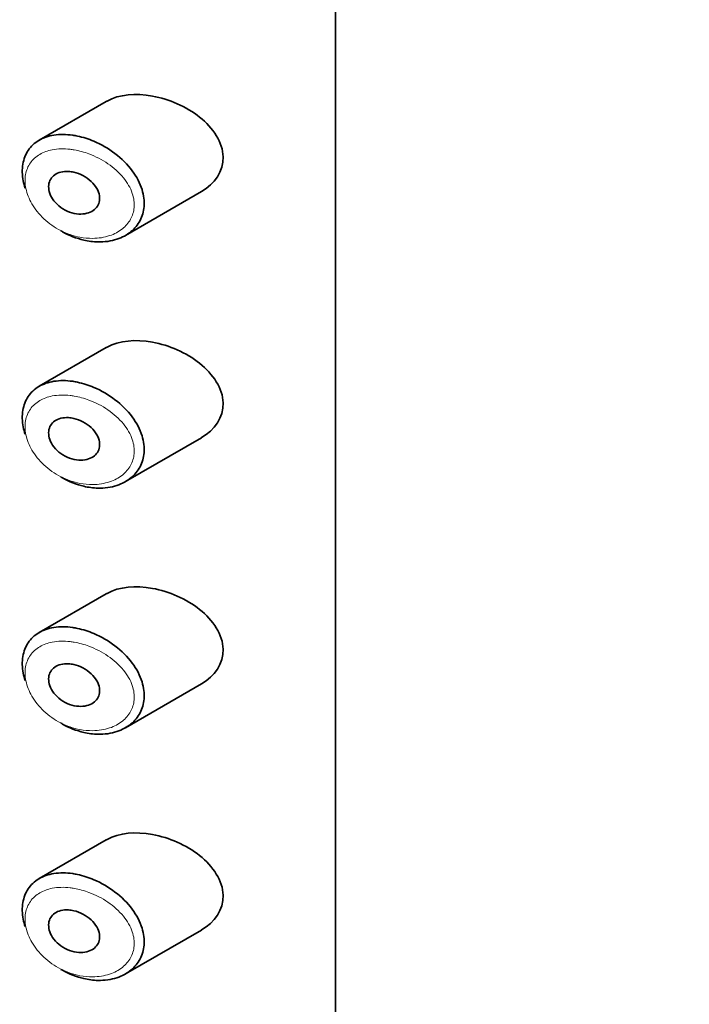
# Model space of a CAD drawing. Units: millimetres. Extents: x 0 to 2449, y 0 to 2734.
# Drawn here: x 580 to 594, y 775 to 795 of the extents above; entities that cross this region are included whole.
import ezdxf
from ezdxf import colors
from ezdxf.entities.mleader import LeaderData, LeaderLine
from ezdxf.math import Vec2, Vec3

# ---------------------------------------------------------------- set-up
doc = ezdxf.new("R2010")
doc.units = ezdxf.units.MM
doc.layers.add('DV5_Défaut', color=7, linetype='Continuous')
doc.layers.add('Défaut', color=7, linetype='Continuous')

# ---------------------------------------------------------------- blocks, each defined once
blk = doc.blocks.new('_DOT')
at = {"color": 0}
blk.add_line((0, 0), (-1, 0), dxfattribs=at)
at = {"color": 0, "const_width": 0.333}
blk.add_lwpolyline([(-0.1665, 0, 1), (0.1665, 0, 1)], format="xyb", close=True, dxfattribs=at)
blk = doc.blocks.new('SE4')
at = {"layer": 'DV5_Défaut', "color": 7, "linetype": 'Continuous', "lineweight": 35}
for p, q in [((586.75, 756.38), (586.75, 812.718)), ((586.75, 812.718), (586.75, 756.38)), ((582.188, 793.157), (580.854, 792.387)), ((582.568, 790.489), (584.082, 791.364)), ((582.188, 788.258), (580.854, 787.488)), ((582.568, 785.59), (584.082, 786.465)), ((582.188, 783.359), (580.854, 782.589)), ((582.568, 780.691), (584.082, 781.566)), ((582.188, 778.46), (580.854, 777.69)), ((582.568, 775.792), (584.082, 776.667))]:
    blk.add_line(p, q, dxfattribs=at)
for points, knots in [([(583.107, 793.264), (582.772, 793.326), (582.447, 793.299), (582.198, 793.162), (582.193, 793.159), (582.188, 793.156)], [0, 0, 0, 0, 0.979277, 0.979277, 1, 1, 1, 1]), ([(584.086, 791.366), (584.343, 791.513), (584.523, 791.768), (584.508, 792.342), (584.315, 792.632), (583.779, 793.057), (583.442, 793.203), (583.107, 793.264)], [0, 0, 0, 0, 0.332999, 0.332999, 0.6665, 0.6665, 1, 1, 1, 1]), ([(580.573, 791.433), (580.556, 791.481), (580.544, 791.53), (580.534, 791.577), (580.512, 791.692), (580.509, 791.806), (580.527, 791.909), (580.544, 792.01), (580.581, 792.104), (580.634, 792.183), (580.688, 792.263), (580.76, 792.33), (580.844, 792.381), (580.931, 792.433), (581.034, 792.469), (581.145, 792.486), (581.261, 792.505), (581.389, 792.504), (581.519, 792.485), (581.551, 792.481), (581.583, 792.475), (581.616, 792.468)], [0, 0, 0, 0, 0.072553, 0.072553, 0.072553, 0.246849, 0.246849, 0.246849, 0.41743, 0.41743, 0.41743, 0.589231, 0.589231, 0.589231, 0.76685, 0.76685, 0.76685, 0.954466, 0.954466, 0.954466, 1, 1, 1, 1]), ([(581.616, 792.468), (581.724, 792.445), (581.834, 792.41), (581.941, 792.365), (582.087, 792.302), (582.232, 792.219), (582.361, 792.12), (582.491, 792.021), (582.61, 791.903), (582.704, 791.777), (582.792, 791.659), (582.86, 791.53), (582.9, 791.402), (582.936, 791.289), (582.95, 791.173), (582.941, 791.065), (582.933, 790.966), (582.906, 790.871), (582.862, 790.787), (582.817, 790.703), (582.755, 790.628), (582.68, 790.567), (582.6, 790.5), (582.503, 790.449), (582.399, 790.414), (582.283, 790.376), (582.154, 790.358), (582.022, 790.361), (581.929, 790.363), (581.834, 790.375), (581.74, 790.397), (581.596, 790.43), (581.45, 790.487), (581.314, 790.564), (581.305, 790.569), (581.295, 790.575), (581.285, 790.581)], [0, 0, 0, 0, 0.077236, 0.077236, 0.077236, 0.18336, 0.18336, 0.18336, 0.290203, 0.290203, 0.290203, 0.389644, 0.389644, 0.389644, 0.477369, 0.477369, 0.477369, 0.557807, 0.557807, 0.557807, 0.638691, 0.638691, 0.638691, 0.726007, 0.726007, 0.726007, 0.822699, 0.822699, 0.822699, 0.88979, 0.88979, 0.88979, 0.992673, 0.992673, 0.992673, 1, 1, 1, 1]), ([(581.541, 791.748), (581.602, 791.734), (581.665, 791.711), (581.723, 791.68), (581.781, 791.65), (581.837, 791.611), (581.885, 791.566), (581.931, 791.524), (581.971, 791.475), (582.001, 791.424), (582.027, 791.377), (582.045, 791.328), (582.052, 791.28), (582.059, 791.236), (582.057, 791.193), (582.047, 791.153), (582.037, 791.115), (582.018, 791.079), (581.994, 791.049), (581.969, 791.017), (581.936, 790.99), (581.899, 790.969), (581.859, 790.947), (581.813, 790.931), (581.764, 790.923), (581.711, 790.914), (581.653, 790.913), (581.596, 790.921), (581.534, 790.93), (581.471, 790.948), (581.412, 790.974), (581.352, 791.001), (581.294, 791.037), (581.244, 791.079), (581.196, 791.119), (581.153, 791.167), (581.12, 791.217), (581.089, 791.263), (581.066, 791.313), (581.053, 791.362), (581.041, 791.408), (581.037, 791.454), (581.042, 791.497), (581.047, 791.538), (581.06, 791.577), (581.081, 791.611), (581.101, 791.645), (581.129, 791.674), (581.163, 791.697), (581.197, 791.722), (581.239, 791.74), (581.284, 791.751), (581.332, 791.762), (581.385, 791.766), (581.439, 791.763), (581.472, 791.761), (581.506, 791.755), (581.541, 791.748)], [0, 0, 0, 0, 0.060716, 0.060716, 0.060716, 0.121568, 0.121568, 0.121568, 0.179922, 0.179922, 0.179922, 0.232679, 0.232679, 0.232679, 0.280567, 0.280567, 0.280567, 0.326857, 0.326857, 0.326857, 0.374918, 0.374918, 0.374918, 0.427078, 0.427078, 0.427078, 0.484114, 0.484114, 0.484114, 0.54468, 0.54468, 0.54468, 0.605515, 0.605515, 0.605515, 0.66322, 0.66322, 0.66322, 0.716362, 0.716362, 0.716362, 0.765816, 0.765816, 0.765816, 0.813612, 0.813612, 0.813612, 0.861897, 0.861897, 0.861897, 0.912499, 0.912499, 0.912499, 0.966706, 0.966706, 0.966706, 1, 1, 1, 1]), ([(583.107, 788.365), (582.772, 788.427), (582.447, 788.4), (582.198, 788.263), (582.193, 788.26), (582.188, 788.257)], [0, 0, 0, 0, 0.979277, 0.979277, 1, 1, 1, 1]), ([(584.086, 786.467), (584.343, 786.614), (584.523, 786.869), (584.508, 787.443), (584.315, 787.733), (583.779, 788.158), (583.442, 788.304), (583.107, 788.365)], [0, 0, 0, 0, 0.332999, 0.332999, 0.6665, 0.6665, 1, 1, 1, 1]), ([(580.573, 786.534), (580.556, 786.582), (580.544, 786.631), (580.534, 786.678), (580.512, 786.793), (580.509, 786.907), (580.527, 787.01), (580.544, 787.111), (580.581, 787.205), (580.634, 787.284), (580.688, 787.364), (580.76, 787.431), (580.844, 787.482), (580.931, 787.534), (581.034, 787.57), (581.145, 787.587), (581.261, 787.606), (581.389, 787.606), (581.519, 787.587), (581.551, 787.582), (581.583, 787.576), (581.616, 787.569)], [0, 0, 0, 0, 0.072553, 0.072553, 0.072553, 0.246849, 0.246849, 0.246849, 0.41743, 0.41743, 0.41743, 0.589231, 0.589231, 0.589231, 0.76685, 0.76685, 0.76685, 0.954466, 0.954466, 0.954466, 1, 1, 1, 1]), ([(581.616, 787.569), (581.724, 787.546), (581.834, 787.511), (581.941, 787.466), (582.087, 787.403), (582.232, 787.32), (582.361, 787.221), (582.491, 787.122), (582.61, 787.004), (582.704, 786.878), (582.792, 786.76), (582.86, 786.631), (582.9, 786.503), (582.936, 786.39), (582.95, 786.274), (582.941, 786.166), (582.933, 786.067), (582.906, 785.972), (582.862, 785.888), (582.817, 785.804), (582.755, 785.729), (582.68, 785.668), (582.6, 785.602), (582.503, 785.55), (582.399, 785.515), (582.283, 785.477), (582.154, 785.459), (582.022, 785.462), (581.929, 785.464), (581.834, 785.476), (581.74, 785.498), (581.596, 785.531), (581.45, 785.588), (581.314, 785.665), (581.305, 785.67), (581.295, 785.676), (581.285, 785.682)], [0, 0, 0, 0, 0.077236, 0.077236, 0.077236, 0.18336, 0.18336, 0.18336, 0.290203, 0.290203, 0.290203, 0.389644, 0.389644, 0.389644, 0.477369, 0.477369, 0.477369, 0.557807, 0.557807, 0.557807, 0.638691, 0.638691, 0.638691, 0.726007, 0.726007, 0.726007, 0.822699, 0.822699, 0.822699, 0.88979, 0.88979, 0.88979, 0.992673, 0.992673, 0.992673, 1, 1, 1, 1]), ([(581.541, 786.849), (581.602, 786.835), (581.665, 786.812), (581.723, 786.781), (581.781, 786.751), (581.837, 786.712), (581.885, 786.667), (581.931, 786.625), (581.971, 786.576), (582.001, 786.525), (582.027, 786.478), (582.045, 786.429), (582.052, 786.381), (582.059, 786.337), (582.057, 786.294), (582.047, 786.254), (582.037, 786.216), (582.018, 786.18), (581.994, 786.15), (581.969, 786.118), (581.936, 786.091), (581.899, 786.07), (581.859, 786.048), (581.813, 786.032), (581.764, 786.024), (581.711, 786.015), (581.653, 786.014), (581.596, 786.022), (581.534, 786.031), (581.471, 786.049), (581.412, 786.075), (581.352, 786.102), (581.294, 786.138), (581.244, 786.18), (581.196, 786.22), (581.153, 786.268), (581.12, 786.318), (581.089, 786.364), (581.066, 786.414), (581.053, 786.463), (581.041, 786.509), (581.037, 786.555), (581.042, 786.598), (581.047, 786.639), (581.06, 786.678), (581.081, 786.712), (581.101, 786.746), (581.129, 786.775), (581.163, 786.798), (581.197, 786.823), (581.239, 786.841), (581.284, 786.852), (581.332, 786.863), (581.385, 786.867), (581.439, 786.864), (581.472, 786.862), (581.506, 786.857), (581.541, 786.849)], [0, 0, 0, 0, 0.060716, 0.060716, 0.060716, 0.121568, 0.121568, 0.121568, 0.179922, 0.179922, 0.179922, 0.232679, 0.232679, 0.232679, 0.280567, 0.280567, 0.280567, 0.326857, 0.326857, 0.326857, 0.374918, 0.374918, 0.374918, 0.427078, 0.427078, 0.427078, 0.484114, 0.484114, 0.484114, 0.54468, 0.54468, 0.54468, 0.605515, 0.605515, 0.605515, 0.66322, 0.66322, 0.66322, 0.716362, 0.716362, 0.716362, 0.765816, 0.765816, 0.765816, 0.813612, 0.813612, 0.813612, 0.861897, 0.861897, 0.861897, 0.912499, 0.912499, 0.912499, 0.966706, 0.966706, 0.966706, 1, 1, 1, 1]), ([(583.107, 783.467), (582.772, 783.528), (582.447, 783.501), (582.198, 783.364), (582.193, 783.361), (582.188, 783.358)], [0, 0, 0, 0, 0.979277, 0.979277, 1, 1, 1, 1]), ([(584.086, 781.568), (584.343, 781.715), (584.523, 781.97), (584.508, 782.544), (584.315, 782.834), (583.779, 783.259), (583.442, 783.405), (583.107, 783.467)], [0, 0, 0, 0, 0.332999, 0.332999, 0.6665, 0.6665, 1, 1, 1, 1]), ([(580.573, 781.635), (580.556, 781.683), (580.544, 781.732), (580.534, 781.779), (580.512, 781.894), (580.509, 782.008), (580.527, 782.111), (580.544, 782.212), (580.581, 782.306), (580.634, 782.385), (580.688, 782.465), (580.76, 782.532), (580.844, 782.583), (580.931, 782.635), (581.034, 782.671), (581.145, 782.689), (581.261, 782.707), (581.389, 782.707), (581.519, 782.688), (581.551, 782.683), (581.583, 782.677), (581.616, 782.67)], [0, 0, 0, 0, 0.072553, 0.072553, 0.072553, 0.246849, 0.246849, 0.246849, 0.41743, 0.41743, 0.41743, 0.589231, 0.589231, 0.589231, 0.76685, 0.76685, 0.76685, 0.954466, 0.954466, 0.954466, 1, 1, 1, 1]), ([(581.616, 782.67), (581.724, 782.647), (581.834, 782.612), (581.941, 782.567), (582.087, 782.504), (582.232, 782.421), (582.361, 782.322), (582.491, 782.223), (582.61, 782.105), (582.704, 781.979), (582.792, 781.862), (582.86, 781.732), (582.9, 781.604), (582.936, 781.491), (582.95, 781.375), (582.941, 781.267), (582.933, 781.168), (582.906, 781.073), (582.862, 780.989), (582.817, 780.905), (582.755, 780.83), (582.68, 780.769), (582.6, 780.703), (582.503, 780.651), (582.399, 780.616), (582.283, 780.578), (582.154, 780.56), (582.022, 780.563), (581.929, 780.565), (581.834, 780.577), (581.74, 780.599), (581.596, 780.632), (581.45, 780.689), (581.314, 780.766), (581.305, 780.772), (581.295, 780.777), (581.285, 780.783)], [0, 0, 0, 0, 0.077236, 0.077236, 0.077236, 0.18336, 0.18336, 0.18336, 0.290203, 0.290203, 0.290203, 0.389644, 0.389644, 0.389644, 0.477369, 0.477369, 0.477369, 0.557807, 0.557807, 0.557807, 0.638691, 0.638691, 0.638691, 0.726007, 0.726007, 0.726007, 0.822699, 0.822699, 0.822699, 0.88979, 0.88979, 0.88979, 0.992673, 0.992673, 0.992673, 1, 1, 1, 1]), ([(581.541, 781.95), (581.602, 781.936), (581.665, 781.913), (581.723, 781.882), (581.781, 781.852), (581.837, 781.813), (581.885, 781.768), (581.931, 781.726), (581.971, 781.677), (582.001, 781.626), (582.027, 781.579), (582.045, 781.53), (582.052, 781.482), (582.059, 781.438), (582.057, 781.395), (582.047, 781.355), (582.037, 781.317), (582.018, 781.281), (581.994, 781.251), (581.969, 781.219), (581.936, 781.192), (581.899, 781.171), (581.859, 781.149), (581.813, 781.133), (581.764, 781.125), (581.711, 781.116), (581.653, 781.115), (581.596, 781.123), (581.534, 781.132), (581.471, 781.15), (581.412, 781.176), (581.352, 781.203), (581.294, 781.239), (581.244, 781.281), (581.196, 781.322), (581.153, 781.369), (581.12, 781.419), (581.089, 781.465), (581.066, 781.515), (581.053, 781.564), (581.041, 781.61), (581.037, 781.656), (581.042, 781.699), (581.047, 781.74), (581.06, 781.779), (581.081, 781.813), (581.101, 781.847), (581.129, 781.876), (581.163, 781.899), (581.197, 781.924), (581.239, 781.942), (581.284, 781.953), (581.332, 781.964), (581.385, 781.968), (581.439, 781.965), (581.472, 781.963), (581.506, 781.958), (581.541, 781.95)], [0, 0, 0, 0, 0.060716, 0.060716, 0.060716, 0.121568, 0.121568, 0.121568, 0.179922, 0.179922, 0.179922, 0.232679, 0.232679, 0.232679, 0.280567, 0.280567, 0.280567, 0.326857, 0.326857, 0.326857, 0.374918, 0.374918, 0.374918, 0.427078, 0.427078, 0.427078, 0.484114, 0.484114, 0.484114, 0.54468, 0.54468, 0.54468, 0.605515, 0.605515, 0.605515, 0.66322, 0.66322, 0.66322, 0.716362, 0.716362, 0.716362, 0.765816, 0.765816, 0.765816, 0.813612, 0.813612, 0.813612, 0.861897, 0.861897, 0.861897, 0.912499, 0.912499, 0.912499, 0.966706, 0.966706, 0.966706, 1, 1, 1, 1]), ([(583.107, 778.568), (582.772, 778.629), (582.447, 778.602), (582.198, 778.465), (582.193, 778.462), (582.188, 778.459)], [0, 0, 0, 0, 0.979277, 0.979277, 1, 1, 1, 1]), ([(584.086, 776.669), (584.343, 776.816), (584.523, 777.071), (584.508, 777.646), (584.315, 777.936), (583.779, 778.36), (583.442, 778.506), (583.107, 778.568)], [0, 0, 0, 0, 0.332999, 0.332999, 0.6665, 0.6665, 1, 1, 1, 1]), ([(580.573, 776.736), (580.556, 776.784), (580.544, 776.833), (580.534, 776.88), (580.512, 776.995), (580.509, 777.109), (580.527, 777.212), (580.544, 777.313), (580.581, 777.407), (580.634, 777.486), (580.688, 777.566), (580.76, 777.633), (580.844, 777.684), (580.931, 777.736), (581.034, 777.772), (581.145, 777.79), (581.261, 777.808), (581.389, 777.808), (581.519, 777.789), (581.551, 777.784), (581.583, 777.778), (581.616, 777.771)], [0, 0, 0, 0, 0.072553, 0.072553, 0.072553, 0.246849, 0.246849, 0.246849, 0.41743, 0.41743, 0.41743, 0.589231, 0.589231, 0.589231, 0.76685, 0.76685, 0.76685, 0.954466, 0.954466, 0.954466, 1, 1, 1, 1]), ([(581.616, 777.771), (581.724, 777.748), (581.834, 777.713), (581.941, 777.668), (582.087, 777.605), (582.232, 777.522), (582.361, 777.423), (582.491, 777.324), (582.61, 777.206), (582.704, 777.08), (582.792, 776.963), (582.86, 776.833), (582.9, 776.705), (582.936, 776.592), (582.95, 776.476), (582.941, 776.368), (582.933, 776.269), (582.906, 776.174), (582.862, 776.09), (582.817, 776.006), (582.755, 775.931), (582.68, 775.87), (582.6, 775.804), (582.503, 775.752), (582.399, 775.717), (582.283, 775.679), (582.154, 775.661), (582.022, 775.664), (581.929, 775.666), (581.834, 775.678), (581.74, 775.7), (581.596, 775.733), (581.45, 775.79), (581.314, 775.867), (581.305, 775.873), (581.295, 775.878), (581.285, 775.884)], [0, 0, 0, 0, 0.077236, 0.077236, 0.077236, 0.18336, 0.18336, 0.18336, 0.290203, 0.290203, 0.290203, 0.389644, 0.389644, 0.389644, 0.477369, 0.477369, 0.477369, 0.557807, 0.557807, 0.557807, 0.638691, 0.638691, 0.638691, 0.726007, 0.726007, 0.726007, 0.822699, 0.822699, 0.822699, 0.88979, 0.88979, 0.88979, 0.992673, 0.992673, 0.992673, 1, 1, 1, 1]), ([(581.541, 777.051), (581.602, 777.037), (581.665, 777.014), (581.723, 776.983), (581.781, 776.953), (581.837, 776.914), (581.885, 776.87), (581.931, 776.827), (581.971, 776.778), (582.001, 776.727), (582.027, 776.68), (582.045, 776.631), (582.052, 776.583), (582.059, 776.539), (582.057, 776.496), (582.047, 776.456), (582.037, 776.418), (582.018, 776.382), (581.994, 776.352), (581.969, 776.32), (581.936, 776.293), (581.899, 776.272), (581.859, 776.25), (581.813, 776.234), (581.764, 776.226), (581.711, 776.217), (581.653, 776.216), (581.596, 776.224), (581.534, 776.233), (581.471, 776.251), (581.412, 776.277), (581.352, 776.304), (581.294, 776.34), (581.244, 776.382), (581.196, 776.423), (581.153, 776.47), (581.12, 776.52), (581.089, 776.566), (581.066, 776.616), (581.053, 776.665), (581.041, 776.711), (581.037, 776.757), (581.042, 776.8), (581.047, 776.841), (581.06, 776.88), (581.081, 776.914), (581.101, 776.948), (581.129, 776.977), (581.163, 777), (581.197, 777.025), (581.239, 777.043), (581.284, 777.054), (581.332, 777.065), (581.385, 777.069), (581.439, 777.066), (581.472, 777.064), (581.506, 777.059), (581.541, 777.051)], [0, 0, 0, 0, 0.060716, 0.060716, 0.060716, 0.121568, 0.121568, 0.121568, 0.179922, 0.179922, 0.179922, 0.232679, 0.232679, 0.232679, 0.280567, 0.280567, 0.280567, 0.326857, 0.326857, 0.326857, 0.374918, 0.374918, 0.374918, 0.427078, 0.427078, 0.427078, 0.484114, 0.484114, 0.484114, 0.54468, 0.54468, 0.54468, 0.605515, 0.605515, 0.605515, 0.66322, 0.66322, 0.66322, 0.716362, 0.716362, 0.716362, 0.765816, 0.765816, 0.765816, 0.813612, 0.813612, 0.813612, 0.861897, 0.861897, 0.861897, 0.912499, 0.912499, 0.912499, 0.966706, 0.966706, 0.966706, 1, 1, 1, 1])]:
    blk.add_open_spline(points, degree=3, knots=knots, dxfattribs=at)
at = {"layer": 'DV5_Défaut', "color": 7, "linetype": 'Continuous', "lineweight": 18}
for points in [[(581.552, 792.192), (581.523, 792.197), (581.494, 792.202), (581.466, 792.205), (581.343, 792.219), (581.223, 792.216), (581.113, 792.194), (581.022, 792.177), (580.937, 792.146), (580.863, 792.103), (580.789, 792.059), (580.724, 792.001), (580.676, 791.933), (580.629, 791.866), (580.596, 791.786), (580.581, 791.701), (580.565, 791.614), (580.568, 791.518), (580.588, 791.422), (580.609, 791.321), (580.65, 791.217), (580.707, 791.119), (580.768, 791.012), (580.851, 790.911), (580.944, 790.823), (581.044, 790.729), (581.161, 790.648), (581.283, 790.586), (581.404, 790.525), (581.535, 790.48), (581.663, 790.455), (581.748, 790.439), (581.833, 790.431), (581.916, 790.432), (582.034, 790.432), (582.15, 790.451), (582.254, 790.486), (582.348, 790.517), (582.435, 790.563), (582.508, 790.621), (582.575, 790.674), (582.631, 790.738), (582.671, 790.811), (582.711, 790.882), (582.736, 790.963), (582.743, 791.046), (582.751, 791.137), (582.738, 791.234), (582.706, 791.328), (582.67, 791.436), (582.608, 791.542), (582.529, 791.638), (582.444, 791.743), (582.337, 791.838), (582.221, 791.918), (582.104, 791.998), (581.974, 792.064), (581.844, 792.113), (581.747, 792.149), (581.649, 792.176), (581.552, 792.192)], [(581.552, 787.293), (581.523, 787.298), (581.494, 787.303), (581.466, 787.306), (581.343, 787.32), (581.223, 787.317), (581.113, 787.295), (581.022, 787.278), (580.937, 787.247), (580.863, 787.204), (580.789, 787.16), (580.724, 787.102), (580.676, 787.034), (580.629, 786.967), (580.596, 786.887), (580.581, 786.802), (580.565, 786.715), (580.568, 786.619), (580.588, 786.523), (580.609, 786.422), (580.65, 786.318), (580.707, 786.22), (580.768, 786.113), (580.851, 786.012), (580.944, 785.924), (581.044, 785.83), (581.161, 785.749), (581.283, 785.687), (581.404, 785.626), (581.535, 785.581), (581.663, 785.556), (581.748, 785.54), (581.833, 785.532), (581.916, 785.533), (582.034, 785.533), (582.15, 785.552), (582.254, 785.587), (582.348, 785.618), (582.435, 785.664), (582.508, 785.722), (582.575, 785.775), (582.631, 785.839), (582.671, 785.912), (582.711, 785.983), (582.736, 786.064), (582.743, 786.147), (582.751, 786.238), (582.738, 786.335), (582.706, 786.429), (582.67, 786.537), (582.608, 786.643), (582.529, 786.739), (582.444, 786.844), (582.337, 786.939), (582.221, 787.019), (582.104, 787.099), (581.974, 787.165), (581.844, 787.214), (581.747, 787.25), (581.649, 787.277), (581.552, 787.293)], [(581.552, 782.394), (581.523, 782.399), (581.494, 782.404), (581.466, 782.407), (581.343, 782.421), (581.223, 782.418), (581.113, 782.396), (581.022, 782.379), (580.937, 782.348), (580.863, 782.305), (580.789, 782.261), (580.724, 782.203), (580.676, 782.135), (580.629, 782.068), (580.596, 781.988), (580.581, 781.903), (580.565, 781.816), (580.568, 781.72), (580.588, 781.624), (580.609, 781.523), (580.65, 781.419), (580.707, 781.321), (580.768, 781.214), (580.851, 781.113), (580.944, 781.025), (581.044, 780.931), (581.161, 780.85), (581.283, 780.788), (581.404, 780.727), (581.535, 780.682), (581.663, 780.657), (581.748, 780.641), (581.833, 780.633), (581.916, 780.634), (582.034, 780.634), (582.15, 780.653), (582.254, 780.688), (582.348, 780.719), (582.435, 780.765), (582.508, 780.823), (582.575, 780.876), (582.631, 780.94), (582.671, 781.013), (582.711, 781.084), (582.736, 781.165), (582.743, 781.248), (582.751, 781.339), (582.738, 781.437), (582.706, 781.53), (582.67, 781.638), (582.608, 781.744), (582.529, 781.84), (582.444, 781.945), (582.337, 782.04), (582.221, 782.12), (582.104, 782.2), (581.974, 782.266), (581.844, 782.315), (581.747, 782.351), (581.649, 782.378), (581.552, 782.394)], [(581.552, 777.495), (581.523, 777.5), (581.494, 777.505), (581.466, 777.508), (581.343, 777.522), (581.223, 777.519), (581.113, 777.498), (581.022, 777.48), (580.937, 777.449), (580.863, 777.406), (580.789, 777.362), (580.724, 777.304), (580.676, 777.236), (580.629, 777.169), (580.596, 777.089), (580.581, 777.004), (580.565, 776.917), (580.568, 776.821), (580.588, 776.725), (580.609, 776.624), (580.65, 776.52), (580.707, 776.422), (580.768, 776.315), (580.851, 776.214), (580.944, 776.126), (581.044, 776.032), (581.161, 775.951), (581.283, 775.889), (581.404, 775.828), (581.535, 775.783), (581.663, 775.758), (581.748, 775.742), (581.833, 775.734), (581.916, 775.735), (582.034, 775.735), (582.15, 775.754), (582.254, 775.789), (582.348, 775.82), (582.435, 775.866), (582.508, 775.924), (582.575, 775.977), (582.631, 776.041), (582.671, 776.114), (582.711, 776.185), (582.736, 776.266), (582.743, 776.349), (582.751, 776.44), (582.738, 776.538), (582.706, 776.631), (582.67, 776.739), (582.608, 776.845), (582.529, 776.941), (582.444, 777.046), (582.337, 777.141), (582.221, 777.221), (582.104, 777.301), (581.974, 777.367), (581.844, 777.416), (581.747, 777.452), (581.649, 777.479), (581.552, 777.495)]]:
    blk.add_open_spline(points, degree=3, knots=[0, 0, 0, 0, 0.013251, 0.013251, 0.013251, 0.070711, 0.070711, 0.070711, 0.118518, 0.118518, 0.118518, 0.167246, 0.167246, 0.167246, 0.215231, 0.215231, 0.215231, 0.264122, 0.264122, 0.264122, 0.315761, 0.315761, 0.315761, 0.371739, 0.371739, 0.371739, 0.431405, 0.431405, 0.431405, 0.491009, 0.491009, 0.491009, 0.529995, 0.529995, 0.529995, 0.585981, 0.585981, 0.585981, 0.636056, 0.636056, 0.636056, 0.681871, 0.681871, 0.681871, 0.726981, 0.726981, 0.726981, 0.776094, 0.776094, 0.776094, 0.832297, 0.832297, 0.832297, 0.893589, 0.893589, 0.893589, 0.955112, 0.955112, 0.955112, 1, 1, 1, 1], dxfattribs=at)

msp = doc.modelspace()

# ---------------------------------------------------------------- block references
at = {"layer": 'Défaut'}
msp.add_blockref('SE4', (0, 0), dxfattribs=at)

# ---------------------------------------------------------------- leaders
at = {"layer": 'Défaut', "color": 7, "linetype": 'Continuous', "lineweight": 18}
ml = msp.add_multileader_mtext('Standard', dxfattribs=at)
ml.set_content('{\\pxsm0.9;\\fSolid Edge ISO|b1||i0||c0|p34;\\W1.;15/06/2021\\P}', color=256)
ml.set_leader_properties()
ml.set_arrow_properties(name='DOT')
ml.build(insert=Vec2(0, 0))
ml.multileader.update_dxf_attribs({"leader_type": 0, "dogleg_length": 0, "arrow_head_size": 12})
ctx = ml.context
ctx.base_point, ctx.char_height, ctx.arrow_head_size, ctx.landing_gap_size = Vec3(2361.739, 2726.688), 12, 12, 4.2
notes = []
notes.append((ctx, [(0, (0, 0, 0), (0, 0), (1, 0), 1, [])]))
ctx.mtext.insert = Vec3(2363.739, 2732.808)
for ctx, leaders in notes:
    for number, flags, end, landing, length, lines in leaders:
        leader = LeaderData()
        leader.index, (leader.has_last_leader_line, leader.has_dogleg_vector, leader.attachment_direction) = number, flags
        leader.last_leader_point, leader.dogleg_vector, leader.dogleg_length = Vec3(end), Vec3(landing), length
        for number, points, colour, breaks in lines:
            line = LeaderLine()
            line.index, line.vertices, line.color, line.breaks = number, Vec3.list(points), colors.encode_raw_color(colour), breaks
            leader.lines.append(line)
        ctx.leaders.append(leader)

doc.saveas('drawing.dxf')
